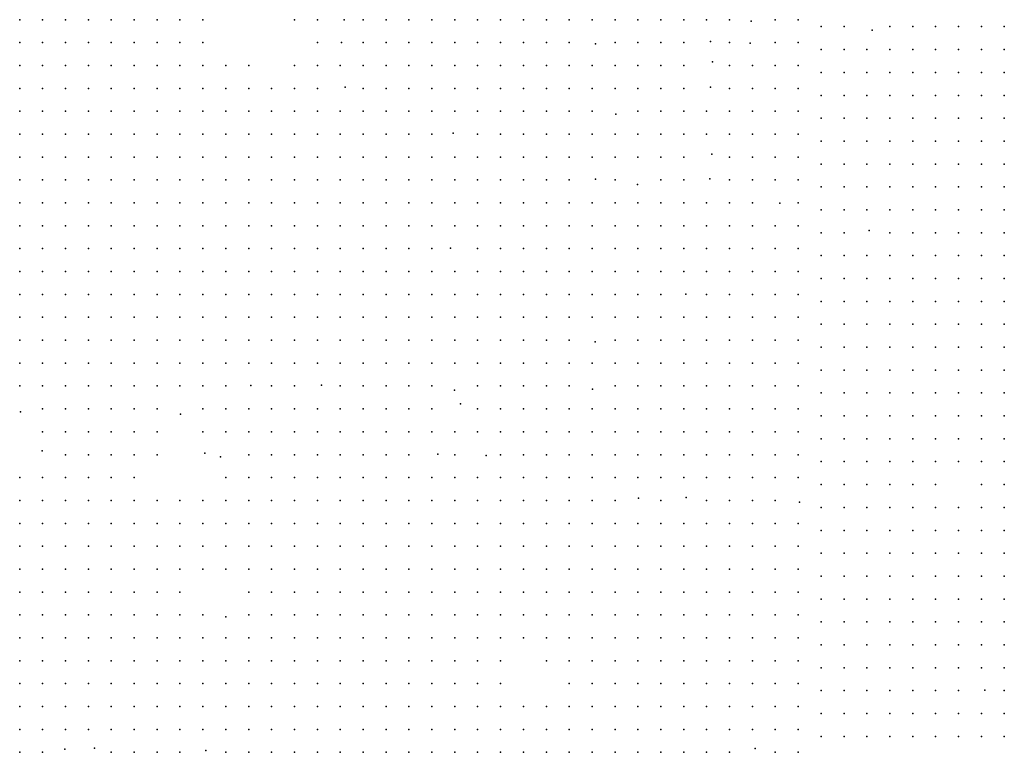
# Model space of a CAD drawing. Units: metres. Extents: x 480657 to 498340, y 5449677 to 5462372.
# Drawn here: x 486342 to 486858, y 5454188 to 5454572 of the extents above; entities that cross this region are included whole.
import ezdxf

# ---------------------------------------------------------------- set-up
doc = ezdxf.new("R2010")
doc.units = ezdxf.units.M
doc.layers.add('50', color=7, linetype='Continuous')

msp = doc.modelspace()

# ---------------------------------------------------------------- linework, layer by layer
at = {"layer": '50'}
for p in [(486341.943, 5454572.148, 70.985), (486353.943, 5454572.148, 71.042), (486365.943, 5454572.148, 71.249), (486377.943, 5454572.148, 71.845), (486389.943, 5454572.148, 72.734), (486401.943, 5454572.148, 73.382), (486413.943, 5454572.148, 73.962), (486425.943, 5454572.148, 74.639), (486437.943, 5454572.148, 74.719), (486485.943, 5454572.148, 76.291), (486497.943, 5454572.148, 76.767), (486512.058, 5454572.003, 77.358), (486521.943, 5454572.148, 77.415), (486533.943, 5454572.148, 78.35), (486545.943, 5454572.148, 78.345), (486557.943, 5454572.148, 78.654), (486569.943, 5454572.148, 79.171), (486581.943, 5454572.148, 79.532), (486593.943, 5454572.148, 80.094), (486605.943, 5454572.148, 80.823), (486617.943, 5454572.148, 81.339), (486629.943, 5454572.148, 81.815), (486641.943, 5454572.148, 82.188), (486653.943, 5454572.148, 82.83), (486665.943, 5454572.148, 83.341), (486677.943, 5454572.148, 84.213), (486689.943, 5454572.148, 84.632), (486701.943, 5454572.148, 85.257), (486713.943, 5454572.148, 86.02), (486725.318, 5454571.293, 86.467), (486737.943, 5454572.148, 87.294), (486749.943, 5454572.148, 87.965), (486761.943, 5454568.492, 88.058), (486773.943, 5454568.492, 89.076), (486788.684, 5454566.732, 89.544), (486797.943, 5454568.492, 89.91), (486809.943, 5454568.492, 90.608), (486821.943, 5454568.492, 90.631), (486833.943, 5454568.492, 90.922), (486845.943, 5454568.492, 90.836), (486857.943, 5454568.492, 90.945), (486341.943, 5454560.148, 70.905), (486353.943, 5454560.148, 71.042), (486365.943, 5454560.148, 71.145), (486377.943, 5454560.148, 71.679), (486389.943, 5454560.148, 72.293), (486401.943, 5454560.148, 72.907), (486413.943, 5454560.148, 73.669), (486425.943, 5454560.148, 74.283), (486437.943, 5454560.148, 74.719), (486497.943, 5454560.148, 76.331), (486510.659, 5454560.259, 76.865), (486521.943, 5454560.148, 76.704), (486533.943, 5454560.148, 77.421), (486545.943, 5454560.148, 77.886), (486557.943, 5454560.148, 78.23), (486569.943, 5454560.148, 78.557), (486581.943, 5454560.148, 79.004), (486593.943, 5454560.148, 79.44), (486605.943, 5454560.148, 80.502), (486617.943, 5454560.148, 80.719), (486629.943, 5454560.148, 81.379), (486643.707, 5454559.534, 81.712), (486653.943, 5454560.148, 82.595), (486665.943, 5454560.148, 82.762), (486677.943, 5454560.148, 83.312), (486689.943, 5454560.148, 83.966), (486703.961, 5454560.796, 84.907), (486713.943, 5454560.148, 85.595), (486724.733, 5454559.773, 86.135), (486737.943, 5454560.148, 86.8), (486749.943, 5454560.148, 87.511), (486761.943, 5454556.492, 87.578), (486773.943, 5454556.492, 88.521), (486785.943, 5454556.492, 88.258), (486797.943, 5454556.492, 89.299), (486809.943, 5454556.492, 90.065), (486821.943, 5454556.492, 90.402), (486833.943, 5454556.492, 90.911), (486845.943, 5454556.492, 90.779), (486857.943, 5454556.492, 90.802), (486705.049, 5454550.013, 84.741), (486341.943, 5454548.148, 70.905), (486353.943, 5454548.148, 70.996), (486365.943, 5454548.148, 70.973), (486377.943, 5454548.148, 71.306), (486389.943, 5454548.148, 72.04), (486401.943, 5454548.148, 72.43), (486413.943, 5454548.148, 73.233), (486425.943, 5454548.148, 73.979), (486437.943, 5454548.148, 74.518), (486449.943, 5454548.148, 74.696), (486461.943, 5454548.148, 74.794), (486485.943, 5454548.148, 74.949), (486497.943, 5454548.148, 75.947), (486509.943, 5454548.148, 76.337), (486521.943, 5454548.148, 76.142), (486533.943, 5454548.148, 76.423), (486545.943, 5454548.148, 76.647), (486557.943, 5454548.148, 77.312), (486569.943, 5454548.148, 77.708), (486581.943, 5454548.148, 78.494), (486593.943, 5454548.148, 79.05), (486605.943, 5454548.148, 79.612), (486617.943, 5454548.148, 79.859), (486629.943, 5454548.148, 80.347), (486641.943, 5454548.148, 81.184), (486653.943, 5454548.148, 81.718), (486665.943, 5454548.148, 82.136), (486677.943, 5454548.148, 83.072), (486689.943, 5454548.148, 83.634), (486713.943, 5454548.148, 84.999), (486725.943, 5454548.148, 85.338), (486737.943, 5454548.148, 86.29), (486749.943, 5454548.148, 86.806), (486761.943, 5454544.492, 87.109), (486773.943, 5454544.492, 88.487), (486785.943, 5454544.492, 88.681), (486797.943, 5454544.492, 89.081), (486809.943, 5454544.492, 89.905), (486821.943, 5454544.492, 90.162), (486833.943, 5454544.492, 90.962), (486845.943, 5454544.492, 90.859), (486857.943, 5454544.492, 90.688), (486341.943, 5454536.148, 70.583), (486353.943, 5454536.148, 70.577), (486365.943, 5454536.148, 70.927), (486377.943, 5454536.148, 71.34), (486389.943, 5454536.148, 71.731), (486401.943, 5454536.148, 72.465), (486413.943, 5454536.148, 72.798), (486425.943, 5454536.148, 73.354), (486437.943, 5454536.148, 74.122), (486449.943, 5454536.148, 74.094), (486461.943, 5454536.148, 74.145), (486473.943, 5454536.148, 74.065), (486485.943, 5454536.148, 74.386), (486497.943, 5454536.148, 75.178), (486512.492, 5454536.8, 75.975), (486521.943, 5454536.148, 75.706), (486533.943, 5454536.148, 75.884), (486545.943, 5454536.148, 76.142), (486557.943, 5454536.148, 76.543), (486569.943, 5454536.148, 77.008), (486581.943, 5454536.148, 77.455), (486593.943, 5454536.148, 78.31), (486605.943, 5454536.148, 79.389), (486617.943, 5454536.148, 79.538), (486629.943, 5454536.148, 80.272), (486641.943, 5454536.148, 81.144), (486653.943, 5454536.148, 81.534), (486665.943, 5454536.148, 81.941), (486677.943, 5454536.148, 82.911), (486689.943, 5454536.148, 83.519), (486703.956, 5454536.775, 84.012), (486713.943, 5454536.148, 84.649), (486725.943, 5454536.148, 85.177), (486737.943, 5454536.148, 85.607), (486749.943, 5454536.148, 86.433), (486761.943, 5454532.492, 86.623), (486773.943, 5454532.492, 88.292), (486785.943, 5454532.492, 88.224), (486797.943, 5454532.492, 88.521), (486809.943, 5454532.492, 89.905), (486821.943, 5454532.492, 90.099), (486833.943, 5454532.492, 90.482), (486845.943, 5454532.492, 90.619), (486857.943, 5454532.492, 90.551), (486341.943, 5454524.148, 70.463), (486353.943, 5454524.148, 70.382), (486365.943, 5454524.148, 70.652), (486377.943, 5454524.148, 70.973), (486389.943, 5454524.148, 71.495), (486401.943, 5454524.148, 72.075), (486413.943, 5454524.148, 72.35), (486425.943, 5454524.148, 72.608), (486437.943, 5454524.148, 72.912), (486449.943, 5454524.148, 73.251), (486461.943, 5454524.148, 73.71), (486473.943, 5454524.148, 74.042), (486485.943, 5454524.148, 74.381), (486497.943, 5454524.148, 74.817), (486509.943, 5454524.148, 75.201), (486521.943, 5454524.148, 75.258), (486533.943, 5454524.148, 75.35), (486545.943, 5454524.148, 75.379), (486557.943, 5454524.148, 75.798), (486569.943, 5454524.148, 76.067), (486581.943, 5454524.148, 76.704), (486593.943, 5454524.148, 77.151), (486605.943, 5454524.148, 78.098), (486617.943, 5454524.148, 78.614), (486629.943, 5454524.148, 79.211), (486641.943, 5454524.148, 79.744), (486654.283, 5454522.695, 80.404), (486665.943, 5454524.148, 81.138), (486677.943, 5454524.148, 81.787), (486689.943, 5454524.148, 82.463), (486701.943, 5454524.148, 83.198), (486713.943, 5454524.148, 83.84), (486725.943, 5454524.148, 84.374), (486737.943, 5454524.148, 84.93), (486749.943, 5454524.148, 85.859), (486761.943, 5454520.492, 86.115), (486773.943, 5454520.492, 86.64), (486785.943, 5454520.492, 87.08), (486797.943, 5454520.492, 87.858), (486809.943, 5454520.492, 88.412), (486821.943, 5454520.492, 88.532), (486833.943, 5454520.492, 89.173), (486845.943, 5454520.492, 89.516), (486857.943, 5454520.492, 89.842), (486569.058, 5454512.648, 76.044), (486341.943, 5454512.148, 70.314), (486353.943, 5454512.148, 70.211), (486365.943, 5454512.148, 70.52), (486377.943, 5454512.148, 70.595), (486389.943, 5454512.148, 70.83), (486401.943, 5454512.148, 70.899), (486413.943, 5454512.148, 71.226), (486425.943, 5454512.148, 71.335), (486437.943, 5454512.148, 71.719), (486449.943, 5454512.148, 72.023), (486461.943, 5454512.148, 72.901), (486473.943, 5454512.148, 73.142), (486485.943, 5454512.148, 73.503), (486497.943, 5454512.148, 73.985), (486509.943, 5454512.148, 74.604), (486521.943, 5454512.148, 74.765), (486533.943, 5454512.148, 74.96), (486545.943, 5454512.148, 75.207), (486557.943, 5454512.148, 75.396), (486581.943, 5454512.148, 76.509), (486593.943, 5454512.148, 77.249), (486605.943, 5454512.148, 77.932), (486617.943, 5454512.148, 78.31), (486629.943, 5454512.148, 79.131), (486641.943, 5454512.148, 79.584), (486653.943, 5454512.148, 79.963), (486665.943, 5454512.148, 80.92), (486677.943, 5454512.148, 81.511), (486689.943, 5454512.148, 82.211), (486701.943, 5454512.148, 83.014), (486713.943, 5454512.148, 83.49), (486725.943, 5454512.148, 84.098), (486737.943, 5454512.148, 84.873), (486749.943, 5454512.148, 85.412), (486761.943, 5454508.492, 85.588), (486773.943, 5454508.492, 86.371), (486785.943, 5454508.492, 86.772), (486797.943, 5454508.492, 86.909), (486809.943, 5454508.492, 88.167), (486821.943, 5454508.492, 88.59), (486833.943, 5454508.492, 89.116), (486845.943, 5454508.492, 89.539), (486857.943, 5454508.492, 89.728), (486341.943, 5454500.148, 70.239), (486353.943, 5454500.148, 70.211), (486365.943, 5454500.148, 70.331), (486377.943, 5454500.148, 70.423), (486389.943, 5454500.148, 70.606), (486401.943, 5454500.148, 70.87), (486413.943, 5454500.148, 70.899), (486425.943, 5454500.148, 71.031), (486437.943, 5454500.148, 71.26), (486449.943, 5454500.148, 71.381), (486461.943, 5454500.148, 71.444), (486473.943, 5454500.148, 72.631), (486485.943, 5454500.148, 73.021), (486497.943, 5454500.148, 73.319), (486509.943, 5454500.148, 73.996), (486521.943, 5454500.148, 74.14), (486533.943, 5454500.148, 74.45), (486545.943, 5454500.148, 74.209), (486557.943, 5454500.148, 74.65), (486569.943, 5454500.148, 74.897), (486581.943, 5454500.148, 76.107), (486593.943, 5454500.148, 77.048), (486605.943, 5454500.148, 76.979), (486617.943, 5454500.148, 77.748), (486629.943, 5454500.148, 78.545), (486641.943, 5454500.148, 78.821), (486653.943, 5454500.148, 79.463), (486665.943, 5454500.148, 80.633), (486677.943, 5454500.148, 80.892), (486689.943, 5454500.148, 81.918), (486704.609, 5454501.593, 82.687), (486713.943, 5454500.148, 82.59), (486725.943, 5454500.148, 83.433), (486737.943, 5454500.148, 84.293), (486749.943, 5454500.148, 84.712), (486761.943, 5454496.492, 84.776), (486773.943, 5454496.492, 85.897), (486785.943, 5454496.492, 86.051), (486797.943, 5454496.492, 86.48), (486809.943, 5454496.492, 87.647), (486821.943, 5454496.492, 87.99), (486833.943, 5454496.492, 88.681), (486845.943, 5454496.492, 89.281), (486857.943, 5454496.492, 89.258), (486341.943, 5454488.148, 70.107), (486353.943, 5454488.148, 70.153), (486365.943, 5454488.148, 70.216), (486377.943, 5454488.148, 70.354), (486389.943, 5454488.148, 70.48), (486401.943, 5454488.148, 70.681), (486413.943, 5454488.148, 70.778), (486425.943, 5454488.148, 70.905), (486437.943, 5454488.148, 71.18), (486449.943, 5454488.148, 71.335), (486461.943, 5454488.148, 71.461), (486473.943, 5454488.148, 72.029), (486485.943, 5454488.148, 72.769), (486497.943, 5454488.148, 72.958), (486509.943, 5454488.148, 73.612), (486521.943, 5454488.148, 73.486), (486533.943, 5454488.148, 73.715), (486545.943, 5454488.148, 73.813), (486557.943, 5454488.148, 74.214), (486569.943, 5454488.148, 74.461), (486581.943, 5454488.148, 74.622), (486593.943, 5454488.148, 75.189), (486605.943, 5454488.148, 76.079), (486617.943, 5454488.148, 76.371), (486629.943, 5454488.148, 76.71), (486643.778, 5454488.531, 78.626), (486653.943, 5454488.148, 78.918), (486677.943, 5454488.148, 80.002), (486689.943, 5454488.148, 81.047), (486703.704, 5454488.706, 81.643), (486713.943, 5454488.148, 82.418), (486725.943, 5454488.148, 82.745), (486737.943, 5454488.148, 83.599), (486749.943, 5454488.148, 84.047), (486665.684, 5454485.69, 79.48), (486761.943, 5454484.492, 84.171), (486773.943, 5454484.492, 85.119), (486785.943, 5454484.492, 85.2), (486797.943, 5454484.492, 85.823), (486809.943, 5454484.492, 86.4), (486821.943, 5454484.492, 87.132), (486833.943, 5454484.492, 87.921), (486845.943, 5454484.492, 88.218), (486857.943, 5454484.492, 88.59), (486341.943, 5454476.148, 69.964), (486353.943, 5454476.148, 69.918), (486365.943, 5454476.148, 70.055), (486377.943, 5454476.148, 70.13), (486389.943, 5454476.148, 70.285), (486401.943, 5454476.148, 70.469), (486413.943, 5454476.148, 70.732), (486425.943, 5454476.148, 70.744), (486437.943, 5454476.148, 71.002), (486449.943, 5454476.148, 71.249), (486461.943, 5454476.148, 71.386), (486473.943, 5454476.148, 71.673), (486485.943, 5454476.148, 72.184), (486497.943, 5454476.148, 72.436), (486509.943, 5454476.148, 73.09), (486521.943, 5454476.148, 73.09), (486533.943, 5454476.148, 73.56), (486545.943, 5454476.148, 73.492), (486557.943, 5454476.148, 73.704), (486569.943, 5454476.148, 73.979), (486581.943, 5454476.148, 74.53), (486593.943, 5454476.148, 74.885), (486605.943, 5454476.148, 75.568), (486617.943, 5454476.148, 75.907), (486629.943, 5454476.148, 76.687), (486641.943, 5454476.148, 77.467), (486653.943, 5454476.148, 78.557), (486665.943, 5454476.148, 79.303), (486677.943, 5454476.148, 79.589), (486689.943, 5454476.148, 80.421), (486701.943, 5454476.148, 80.914), (486713.943, 5454476.148, 81.649), (486725.943, 5454476.148, 82.005), (486749.943, 5454476.148, 83.324), (486740.229, 5454476.033, 83.163), (486761.943, 5454472.492, 83.507), (486773.943, 5454472.492, 84.411), (486785.943, 5454472.492, 84.554), (486797.943, 5454472.492, 85.154), (486809.943, 5454472.492, 85.84), (486821.943, 5454472.492, 86.48), (486833.943, 5454472.492, 87.263), (486845.943, 5454472.492, 87.749), (486857.943, 5454472.492, 88.213), (486341.943, 5454464.148, 69.883), (486353.943, 5454464.148, 69.786), (486365.943, 5454464.148, 69.952), (486377.943, 5454464.148, 70.136), (486389.943, 5454464.148, 70.273), (486401.943, 5454464.148, 70.331), (486413.943, 5454464.148, 70.641), (486425.943, 5454464.148, 70.704), (486437.943, 5454464.148, 70.905), (486449.943, 5454464.148, 71.163), (486461.943, 5454464.148, 71.335), (486473.943, 5454464.148, 71.518), (486485.943, 5454464.148, 71.495), (486497.943, 5454464.148, 71.845), (486509.943, 5454464.148, 72.631), (486521.943, 5454464.148, 72.528), (486533.943, 5454464.148, 73.079), (486545.943, 5454464.148, 73.159), (486557.943, 5454464.148, 73.44), (486569.943, 5454464.148, 73.601), (486581.943, 5454464.148, 74.122), (486593.943, 5454464.148, 74.392), (486605.943, 5454464.148, 74.914), (486617.943, 5454464.148, 75.488), (486629.943, 5454464.148, 76.251), (486641.943, 5454464.148, 76.75), (486653.943, 5454464.148, 77.478), (486665.943, 5454464.148, 78.345), (486677.943, 5454464.148, 78.861), (486689.943, 5454464.148, 79.859), (486701.943, 5454464.148, 80.49), (486713.943, 5454464.148, 80.456), (486725.943, 5454464.148, 81.19), (486737.943, 5454464.148, 82.475), (486749.943, 5454464.148, 82.653), (486787.096, 5454461.61, 84.508), (486761.943, 5454460.492, 82.776), (486773.943, 5454460.492, 84.125), (486797.943, 5454460.492, 84.336), (486809.943, 5454460.492, 85.2), (486821.943, 5454460.492, 85.868), (486833.943, 5454460.492, 86.337), (486845.943, 5454460.492, 87.04), (486857.943, 5454460.492, 87.469), (486341.943, 5454452.148, 69.826), (486353.943, 5454452.148, 69.786), (486365.943, 5454452.148, 69.918), (486377.943, 5454452.148, 70.055), (486389.943, 5454452.148, 70.17), (486401.943, 5454452.148, 70.342), (486413.943, 5454452.148, 70.469), (486425.943, 5454452.148, 70.681), (486437.943, 5454452.148, 70.796), (486449.943, 5454452.148, 71.231), (486461.943, 5454452.148, 71.312), (486473.943, 5454452.148, 71.478), (486485.943, 5454452.148, 71.45), (486497.943, 5454452.148, 71.317), (486509.943, 5454452.148, 72.287), (486521.943, 5454452.148, 72.075), (486533.943, 5454452.148, 72.264), (486545.943, 5454452.148, 72.643), (486557.943, 5454452.148, 73.273), (486567.748, 5454452.335, 73.17), (486581.943, 5454452.148, 73.641), (486593.943, 5454452.148, 74.048), (486605.943, 5454452.148, 74.478), (486617.943, 5454452.148, 74.971), (486629.943, 5454452.148, 75.637), (486641.943, 5454452.148, 76.606), (486653.943, 5454452.148, 77.335), (486665.943, 5454452.148, 77.926), (486677.943, 5454452.148, 78.695), (486689.943, 5454452.148, 79.125), (486701.943, 5454452.148, 79.939), (486713.943, 5454452.148, 79.733), (486725.943, 5454452.148, 80.788), (486737.943, 5454452.148, 81.918), (486749.943, 5454452.148, 81.649), (486761.943, 5454448.492, 81.901), (486773.943, 5454448.492, 83.33), (486785.943, 5454448.492, 83.53), (486797.943, 5454448.492, 83.925), (486809.943, 5454448.492, 84.445), (486821.943, 5454448.492, 85.371), (486833.943, 5454448.492, 85.645), (486845.943, 5454448.492, 86.412), (486857.943, 5454448.492, 87.138), (486341.943, 5454440.148, 69.746), (486353.943, 5454440.148, 69.769), (486365.943, 5454440.148, 69.826), (486377.943, 5454440.148, 69.878), (486389.943, 5454440.148, 70.073), (486401.943, 5454440.148, 70.239), (486413.943, 5454440.148, 70.4), (486425.943, 5454440.148, 70.474), (486437.943, 5454440.148, 70.796), (486449.943, 5454440.148, 70.996), (486461.943, 5454440.148, 70.91), (486473.943, 5454440.148, 70.83), (486485.943, 5454440.148, 70.945), (486497.943, 5454440.148, 71.002), (486509.943, 5454440.148, 71.748), (486521.943, 5454440.148, 71.742), (486533.943, 5454440.148, 71.581), (486545.943, 5454440.148, 72.218), (486557.943, 5454440.148, 72.769), (486569.943, 5454440.148, 72.614), (486581.943, 5454440.148, 73.371), (486593.943, 5454440.148, 73.623), (486605.943, 5454440.148, 74.249), (486617.943, 5454440.148, 74.61), (486629.943, 5454440.148, 75.08), (486641.943, 5454440.148, 76.044), (486653.943, 5454440.148, 76.561), (486665.943, 5454440.148, 77.295), (486677.943, 5454440.148, 78.15), (486689.943, 5454440.148, 79.05), (486701.943, 5454440.148, 79.32), (486713.943, 5454440.148, 79.228), (486725.943, 5454440.148, 80.387), (486737.943, 5454440.148, 81.098), (486749.943, 5454440.148, 81.047), (486761.943, 5454436.492, 81.066), (486773.943, 5454436.492, 82.278), (486785.943, 5454436.492, 82.656), (486797.943, 5454436.492, 83.147), (486809.943, 5454436.492, 83.633), (486821.943, 5454436.492, 84.462), (486833.943, 5454436.492, 85.491), (486845.943, 5454436.492, 86.297), (486857.943, 5454436.492, 86.886), (486341.943, 5454428.148, 69.218), (486353.943, 5454428.148, 69.184), (486365.943, 5454428.148, 69.166), (486377.943, 5454428.148, 69.086), (486389.943, 5454428.148, 69.138), (486401.943, 5454428.148, 69.069), (486413.943, 5454428.148, 69.476), (486425.943, 5454428.148, 69.797), (486437.943, 5454428.148, 70.096), (486449.943, 5454428.148, 70.211), (486461.943, 5454428.148, 70.101), (486473.943, 5454428.148, 70.417), (486485.943, 5454428.148, 70.6), (486497.943, 5454428.148, 70.922), (486509.943, 5454428.148, 71.312), (486521.943, 5454428.148, 71.26), (486533.943, 5454428.148, 71.662), (486545.943, 5454428.148, 71.788), (486557.943, 5454428.148, 72.344), (486569.943, 5454428.148, 72.453), (486581.943, 5454428.148, 73.222), (486593.943, 5454428.148, 73.48), (486605.943, 5454428.148, 74.203), (486617.943, 5454428.148, 74.547), (486629.943, 5454428.148, 75.058), (486641.943, 5454428.148, 76.033), (486653.943, 5454428.148, 76.497), (486665.943, 5454428.148, 76.899), (486677.943, 5454428.148, 77.932), (486691.057, 5454428.334, 79.01), (486701.943, 5454428.148, 78.568), (486713.943, 5454428.148, 79.159), (486725.943, 5454428.148, 79.773), (486737.943, 5454428.148, 80.048), (486749.943, 5454428.148, 80.507), (486761.943, 5454424.492, 80.661), (486773.943, 5454424.492, 82.13), (486785.943, 5454424.492, 82.164), (486797.943, 5454424.492, 82.627), (486809.943, 5454424.492, 83.044), (486821.943, 5454424.492, 83.593), (486833.943, 5454424.492, 84.811), (486845.943, 5454424.492, 85.245), (486857.943, 5454424.492, 85.868), (486341.943, 5454416.148, 68.874), (486353.943, 5454416.148, 68.937), (486365.943, 5454416.148, 68.753), (486377.943, 5454416.148, 68.736), (486389.943, 5454416.148, 68.851), (486401.943, 5454416.148, 69.011), (486413.943, 5454416.148, 69.092), (486425.943, 5454416.148, 69.384), (486437.943, 5454416.148, 69.499), (486449.943, 5454416.148, 69.757), (486461.943, 5454416.148, 69.964), (486473.943, 5454416.148, 70.033), (486485.943, 5454416.148, 70.228), (486497.943, 5454416.148, 70.612), (486509.943, 5454416.148, 70.991), (486521.943, 5454416.148, 70.876), (486533.943, 5454416.148, 71.226), (486545.943, 5454416.148, 71.392), (486557.943, 5454416.148, 72.046), (486569.943, 5454416.148, 72.465), (486581.943, 5454416.148, 72.786), (486593.943, 5454416.148, 73.142), (486605.943, 5454416.148, 73.664), (486617.943, 5454416.148, 74.145), (486629.943, 5454416.148, 74.668), (486641.943, 5454416.148, 75.058), (486653.943, 5454416.148, 75.786), (486665.943, 5454416.148, 76.36), (486677.943, 5454416.148, 76.819), (486689.943, 5454416.148, 77.369), (486701.943, 5454416.148, 77.851), (486713.943, 5454416.148, 78.379), (486725.943, 5454416.148, 79.113), (486737.943, 5454416.148, 79.647), (486749.943, 5454416.148, 80.025), (486761.943, 5454412.492, 80.352), (486773.943, 5454412.492, 80.609), (486785.943, 5454412.492, 81.466), (486797.943, 5454412.492, 82.01), (486809.943, 5454412.492, 82.519), (486821.943, 5454412.492, 83.022), (486833.943, 5454412.492, 83.553), (486845.943, 5454412.492, 84.171), (486857.943, 5454412.492, 84.565), (486341.943, 5454404.148, 68.702), (486353.943, 5454404.148, 68.971), (486365.943, 5454404.148, 68.455), (486377.943, 5454404.148, 68.552), (486389.943, 5454404.148, 68.621), (486401.943, 5454404.148, 68.753), (486413.943, 5454404.148, 68.576), (486425.943, 5454404.148, 69.12), (486437.943, 5454404.148, 69.115), (486449.943, 5454404.148, 69.413), (486461.943, 5454404.148, 69.591), (486473.943, 5454404.148, 69.132), (486485.943, 5454404.148, 69.516), (486497.943, 5454404.148, 70.205), (486509.943, 5454404.148, 70.658), (486521.943, 5454404.148, 70.451), (486533.943, 5454404.148, 71.042), (486545.943, 5454404.148, 71.145), (486557.943, 5454404.148, 71.398), (486569.943, 5454404.148, 71.834), (486581.943, 5454404.148, 72.212), (486593.943, 5454404.148, 72.511), (486605.943, 5454404.148, 73.377), (486617.943, 5454404.148, 73.79), (486629.943, 5454404.148, 74.329), (486653.943, 5454404.148, 75.218), (486665.943, 5454404.148, 76.033), (486677.943, 5454404.148, 76.612), (486689.943, 5454404.148, 77.519), (486701.943, 5454404.148, 77.588), (486713.943, 5454404.148, 77.954), (486725.943, 5454404.148, 78.815), (486737.943, 5454404.148, 79.549), (486749.943, 5454404.148, 79.979), (486643.558, 5454403.325, 75.098), (486761.943, 5454400.492, 80.02), (486773.943, 5454400.492, 80.466), (486785.943, 5454400.492, 81.444), (486797.943, 5454400.492, 81.764), (486809.943, 5454400.492, 82.427), (486821.943, 5454400.492, 82.215), (486833.943, 5454400.492, 83.239), (486845.943, 5454400.492, 83.97), (486857.943, 5454400.492, 84.525), (486341.943, 5454392.148, 68.031), (486353.943, 5454392.148, 68.111), (486365.943, 5454392.148, 68.053), (486377.943, 5454392.148, 68.168), (486389.943, 5454392.148, 68.053), (486401.943, 5454392.148, 68.604), (486413.943, 5454392.148, 68.111), (486425.943, 5454392.148, 68.443), (486437.943, 5454392.148, 68.489), (486449.943, 5454392.148, 68.398), (486461.943, 5454392.148, 69.155), (486473.943, 5454392.148, 68.661), (486485.943, 5454392.148, 69.247), (486497.943, 5454392.148, 70.033), (486509.943, 5454392.148, 70.371), (486521.943, 5454392.148, 70.142), (486533.943, 5454392.148, 70.331), (486545.943, 5454392.148, 70.492), (486557.943, 5454392.148, 70.887), (486569.943, 5454392.148, 70.664), (486581.943, 5454392.148, 71.065), (486593.943, 5454392.148, 71.168), (486605.943, 5454392.148, 72.396), (486617.943, 5454392.148, 73.056), (486629.943, 5454392.148, 73.52), (486641.943, 5454392.148, 73.887), (486653.943, 5454392.148, 74.645), (486665.943, 5454392.148, 75.408), (486677.943, 5454392.148, 76.176), (486689.943, 5454392.148, 77.209), (486701.943, 5454392.148, 77.249), (486713.943, 5454392.148, 77.564), (486725.943, 5454392.148, 78.081), (486737.943, 5454392.148, 79.136), (486749.943, 5454392.148, 79.48), (486761.943, 5454388.492, 79.243), (486773.943, 5454388.492, 79.306), (486785.943, 5454388.492, 80.546), (486797.943, 5454388.492, 80.769), (486809.943, 5454388.492, 81.901), (486821.943, 5454388.492, 81.752), (486833.943, 5454388.492, 82.118), (486845.943, 5454388.492, 82.827), (486857.943, 5454388.492, 83.456), (486341.943, 5454380.148, 68.025), (486353.943, 5454380.148, 68.117), (486365.943, 5454380.148, 68.059), (486377.943, 5454380.148, 68.082), (486389.943, 5454380.148, 68.036), (486401.943, 5454380.148, 68.552), (486413.943, 5454380.148, 68.111), (486425.943, 5454380.148, 68.031), (486437.943, 5454380.148, 68.226), (486449.943, 5454380.148, 68.398), (486463.124, 5454380.447, 68.937), (486473.943, 5454380.148, 68.793), (486485.943, 5454380.148, 68.965), (486500.062, 5454380.518, 69.924), (486509.943, 5454380.148, 69.992), (486521.943, 5454380.148, 69.998), (486533.943, 5454380.148, 69.935), (486545.943, 5454380.148, 69.981), (486557.943, 5454380.148, 70.526), (486569.799, 5454378.041, 70.652), (486581.943, 5454380.148, 70.985), (486593.943, 5454380.148, 70.824), (486605.943, 5454380.148, 71.587), (486617.943, 5454380.148, 72.339), (486629.943, 5454380.148, 72.97), (486642.139, 5454378.555, 73.572), (486653.943, 5454380.148, 74.037), (486665.943, 5454380.148, 74.679), (486677.943, 5454380.148, 75.402), (486689.943, 5454380.148, 76.974), (486701.943, 5454380.148, 76.773), (486713.943, 5454380.148, 76.922), (486725.943, 5454380.148, 77.874), (486737.943, 5454380.148, 78.528), (486749.943, 5454380.148, 78.763), (486761.943, 5454376.492, 78.545), (486773.943, 5454376.492, 78.625), (486785.943, 5454376.492, 79.22), (486797.943, 5454376.492, 80.203), (486809.943, 5454376.492, 81.232), (486821.943, 5454376.492, 81.215), (486833.943, 5454376.492, 81.558), (486845.943, 5454376.492, 81.781), (486857.943, 5454376.492, 82.69), (486353.943, 5454368.148, 68.019), (486365.943, 5454368.148, 67.99), (486377.943, 5454368.148, 68.082), (486389.943, 5454368.148, 68.22), (486401.943, 5454368.148, 68.449), (486413.943, 5454368.148, 68.117), (486437.943, 5454368.148, 68.18), (486449.943, 5454368.148, 68.409), (486461.943, 5454368.148, 68.639), (486473.943, 5454368.148, 68.989), (486485.943, 5454368.148, 68.862), (486497.943, 5454368.148, 69.619), (486509.943, 5454368.148, 69.74), (486521.943, 5454368.148, 69.74), (486533.943, 5454368.148, 69.843), (486545.943, 5454368.148, 69.683), (486557.943, 5454368.148, 70.159), (486572.962, 5454370.728, 70.359), (486581.943, 5454368.148, 70.618), (486593.943, 5454368.148, 70.807), (486605.943, 5454368.148, 71.237), (486617.943, 5454368.148, 71.84), (486629.943, 5454368.148, 72.35), (486641.943, 5454368.148, 73.256), (486653.943, 5454368.148, 73.664), (486665.943, 5454368.148, 74.45), (486677.943, 5454368.148, 75.172), (486689.943, 5454368.148, 75.637), (486701.943, 5454368.148, 76.067), (486713.943, 5454368.148, 76.119), (486725.943, 5454368.148, 77.324), (486737.943, 5454368.148, 78.001), (486749.943, 5454368.148, 78.098), (486342.384, 5454366.657, 67.996), (486426.2, 5454365.423, 68.019), (486761.943, 5454364.492, 77.968), (486773.943, 5454364.492, 78.648), (486785.943, 5454364.492, 79.031), (486797.943, 5454364.492, 79.317), (486809.943, 5454364.492, 80.14), (486821.943, 5454364.492, 80.803), (486833.943, 5454364.492, 80.872), (486845.943, 5454364.492, 81.758), (486857.943, 5454364.492, 82.147), (486353.943, 5454356.148, 67.916), (486365.943, 5454356.148, 67.979), (486377.943, 5454356.148, 67.95), (486389.943, 5454356.148, 68.059), (486401.943, 5454356.148, 68.076), (486413.943, 5454356.148, 67.944), (486437.943, 5454356.148, 67.795), (486449.943, 5454356.148, 67.801), (486461.943, 5454356.148, 68.455), (486473.943, 5454356.148, 68.581), (486485.943, 5454356.148, 68.449), (486497.943, 5454356.148, 69.35), (486509.943, 5454356.148, 69.619), (486521.943, 5454356.148, 69.476), (486533.943, 5454356.148, 69.608), (486545.943, 5454356.148, 69.545), (486557.943, 5454356.148, 69.763), (486569.943, 5454356.148, 70.033), (486581.943, 5454356.148, 70.142), (486593.943, 5454356.148, 70.348), (486605.943, 5454356.148, 70.606), (486617.943, 5454356.148, 71.564), (486629.943, 5454356.148, 71.685), (486641.943, 5454356.148, 73.119), (486653.943, 5454356.148, 73.193), (486665.943, 5454356.148, 73.83), (486677.943, 5454356.148, 74.937), (486689.943, 5454356.148, 75.224), (486701.943, 5454356.148, 75.648), (486713.943, 5454356.148, 75.476), (486725.943, 5454356.148, 76.641), (486737.943, 5454356.148, 77.266), (486749.943, 5454356.148, 77.593), (486761.943, 5454352.492, 77.653), (486773.943, 5454352.492, 77.733), (486785.943, 5454352.492, 78.071), (486797.943, 5454352.492, 78.42), (486809.943, 5454352.492, 79.34), (486821.943, 5454352.492, 80.192), (486833.943, 5454352.492, 79.729), (486845.943, 5454352.492, 80.981), (486857.943, 5454352.492, 81.318), (486353.677, 5454346.209, 67.927), (486365.943, 5454344.148, 68.099), (486377.943, 5454344.148, 68.082), (486389.943, 5454344.148, 68.071), (486401.943, 5454344.148, 67.749), (486413.943, 5454344.148, 67.681), (486438.929, 5454345.002, 67.583), (486447.117, 5454343.091, 67.422), (486461.943, 5454344.148, 67.709), (486473.943, 5454344.148, 67.996), (486485.943, 5454344.148, 68.151), (486497.943, 5454344.148, 69.338), (486509.943, 5454344.148, 69.356), (486521.943, 5454344.148, 69.321), (486533.943, 5454344.148, 69.516), (486545.943, 5454344.148, 69.602), (486561.16, 5454344.409, 69.619), (486569.943, 5454344.148, 69.86), (486586.48, 5454343.756, 69.918), (486593.943, 5454344.148, 69.935), (486605.943, 5454344.148, 70.302), (486617.943, 5454344.148, 71.18), (486629.943, 5454344.148, 71.094), (486641.943, 5454344.148, 72.723), (486653.943, 5454344.148, 72.706), (486665.943, 5454344.148, 73.142), (486677.943, 5454344.148, 73.463), (486689.943, 5454344.148, 74.926), (486701.943, 5454344.148, 75.213), (486713.943, 5454344.148, 75.362), (486725.943, 5454344.148, 76.314), (486737.943, 5454344.148, 76.52), (486749.943, 5454344.148, 77.1), (486761.943, 5454340.492, 77.065), (486773.943, 5454340.492, 76.99), (486785.943, 5454340.492, 77.545), (486797.943, 5454340.492, 77.705), (486809.943, 5454340.492, 78.574), (486821.943, 5454340.492, 78.768), (486833.943, 5454340.492, 78.837), (486845.943, 5454340.492, 80.077), (486857.943, 5454340.492, 80.415), (486341.943, 5454332.148, 67.778), (486353.943, 5454332.148, 67.881), (486365.943, 5454332.148, 68.174), (486377.943, 5454332.148, 68.168), (486389.943, 5454332.148, 68.174), (486401.943, 5454332.148, 68.128), (486449.943, 5454332.148, 67.572), (486461.943, 5454332.148, 67.44), (486473.943, 5454332.148, 67.721), (486485.943, 5454332.148, 67.87), (486497.943, 5454332.148, 68.845), (486509.943, 5454332.148, 68.971), (486521.943, 5454332.148, 69.103), (486533.943, 5454332.148, 69.883), (486545.943, 5454332.148, 69.505), (486557.943, 5454332.148, 69.545), (486569.943, 5454332.148, 69.941), (486581.943, 5454332.148, 69.941), (486593.943, 5454332.148, 69.838), (486605.943, 5454332.148, 70.176), (486617.943, 5454332.148, 70.75), (486629.943, 5454332.148, 70.962), (486641.943, 5454332.148, 72.098), (486653.943, 5454332.148, 71.92), (486665.943, 5454332.148, 72.58), (486677.943, 5454332.148, 73.113), (486689.943, 5454332.148, 74.289), (486701.943, 5454332.148, 74.679), (486713.943, 5454332.148, 75.167), (486725.943, 5454332.148, 75.654), (486737.943, 5454332.148, 75.918), (486749.943, 5454332.148, 76.297), (486761.943, 5454328.492, 76.687), (486773.943, 5454328.492, 76.796), (486785.943, 5454328.492, 76.996), (486797.943, 5454328.492, 77.665), (486809.943, 5454328.492, 77.945), (486821.943, 5454328.492, 77.728), (486845.943, 5454328.492, 79.323), (486857.943, 5454328.492, 79.883), (486666.232, 5454321.332, 72.568), (486691.224, 5454321.728, 74.278), (486341.943, 5454320.148, 67.503), (486353.943, 5454320.148, 67.572), (486365.943, 5454320.148, 67.933), (486377.943, 5454320.148, 68.019), (486389.943, 5454320.148, 68.059), (486401.943, 5454320.148, 68.053), (486413.943, 5454320.148, 67.807), (486425.943, 5454320.148, 67.508), (486437.943, 5454320.148, 67.594), (486449.943, 5454320.148, 67.468), (486461.943, 5454320.148, 67.44), (486473.943, 5454320.148, 67.549), (486485.943, 5454320.148, 67.893), (486497.943, 5454320.148, 68.541), (486509.943, 5454320.148, 68.948), (486521.943, 5454320.148, 68.885), (486533.943, 5454320.148, 69.39), (486545.943, 5454320.148, 69.556), (486557.943, 5454320.148, 69.419), (486569.943, 5454320.148, 69.39), (486581.943, 5454320.148, 69.579), (486593.943, 5454320.148, 69.757), (486605.943, 5454320.148, 70.073), (486617.943, 5454320.148, 70.199), (486629.943, 5454320.148, 70.606), (486641.943, 5454320.148, 71.134), (486653.943, 5454320.148, 71.381), (486677.943, 5454320.148, 72.551), (486701.943, 5454320.148, 74.278), (486713.943, 5454320.148, 74.788), (486725.943, 5454320.148, 75.299), (486737.943, 5454320.148, 75.419), (486750.547, 5454319.247, 76.124), (486761.943, 5454316.492, 76.213), (486773.943, 5454316.492, 76.401), (486785.943, 5454316.492, 76.813), (486797.943, 5454316.492, 77.133), (486809.943, 5454316.492, 77.545), (486821.943, 5454316.492, 77.785), (486833.943, 5454316.492, 78.037), (486845.943, 5454316.492, 78.705), (486857.943, 5454316.492, 79.088), (486341.943, 5454308.148, 67.302), (486353.943, 5454308.148, 67.354), (486365.943, 5454308.148, 67.64), (486377.943, 5454308.148, 67.703), (486389.943, 5454308.148, 67.876), (486401.943, 5454308.148, 67.789), (486413.943, 5454308.148, 67.738), (486425.943, 5454308.148, 67.463), (486437.943, 5454308.148, 67.336), (486449.943, 5454308.148, 67.204), (486461.943, 5454308.148, 67.21), (486473.943, 5454308.148, 67.313), (486485.943, 5454308.148, 67.795), (486497.943, 5454308.148, 68.226), (486509.943, 5454308.148, 68.707), (486521.943, 5454308.148, 68.633), (486533.943, 5454308.148, 68.839), (486545.943, 5454308.148, 68.931), (486557.943, 5454308.148, 69.034), (486569.943, 5454308.148, 69.132), (486581.943, 5454308.148, 69.126), (486593.943, 5454308.148, 69.264), (486605.943, 5454308.148, 69.12), (486617.943, 5454308.148, 69.447), (486629.943, 5454308.148, 69.746), (486641.943, 5454308.148, 70.285), (486653.943, 5454308.148, 70.652), (486665.943, 5454308.148, 71.352), (486677.943, 5454308.148, 72.166), (486689.943, 5454308.148, 72.683), (486701.943, 5454308.148, 73.526), (486713.943, 5454308.148, 74.105), (486725.943, 5454308.148, 74.84), (486737.943, 5454308.148, 75.385), (486749.943, 5454308.148, 75.689), (486761.943, 5454304.492, 75.881), (486773.943, 5454304.492, 76.15), (486785.943, 5454304.492, 76.476), (486797.943, 5454304.492, 76.807), (486809.943, 5454304.492, 77.099), (486821.943, 5454304.492, 77.373), (486833.943, 5454304.492, 77.842), (486845.943, 5454304.492, 78.431), (486857.943, 5454304.492, 78.677), (486341.943, 5454296.148, 66.831), (486353.943, 5454296.148, 67.101), (486365.943, 5454296.148, 67.64), (486377.943, 5454296.148, 67.726), (486389.943, 5454296.148, 67.91), (486401.943, 5454296.148, 67.468), (486413.943, 5454296.148, 67.709), (486425.943, 5454296.148, 66.757), (486437.943, 5454296.148, 67.113), (486449.943, 5454296.148, 67.021), (486461.943, 5454296.148, 67.101), (486473.943, 5454296.148, 67.015), (486485.943, 5454296.148, 67.606), (486497.943, 5454296.148, 68.329), (486509.943, 5454296.148, 68.495), (486521.943, 5454296.148, 68.489), (486533.943, 5454296.148, 69.757), (486545.943, 5454296.148, 69.774), (486557.943, 5454296.148, 69.075), (486569.943, 5454296.148, 69.264), (486581.943, 5454296.148, 69.109), (486593.943, 5454296.148, 69.069), (486605.943, 5454296.148, 69), (486617.943, 5454296.148, 68.925), (486629.943, 5454296.148, 69.338), (486641.943, 5454296.148, 69.952), (486653.943, 5454296.148, 70.015), (486665.943, 5454296.148, 70.709), (486677.943, 5454296.148, 71.759), (486689.943, 5454296.148, 72.23), (486701.943, 5454296.148, 73.124), (486713.943, 5454296.148, 73.411), (486725.943, 5454296.148, 74.541), (486737.943, 5454296.148, 75.098), (486749.943, 5454296.148, 75.281), (486761.943, 5454292.492, 75.475), (486773.943, 5454292.492, 75.95), (486785.943, 5454292.492, 76.316), (486797.943, 5454292.492, 76.379), (486809.943, 5454292.492, 76.287), (486821.943, 5454292.492, 76.699), (486833.943, 5454292.492, 77.145), (486845.943, 5454292.492, 77.876), (486857.943, 5454292.492, 77.802), (486341.943, 5454284.148, 66.321), (486353.943, 5454284.148, 66.711), (486365.943, 5454284.148, 66.809), (486377.943, 5454284.148, 67.313), (486389.943, 5454284.148, 67.038), (486401.943, 5454284.148, 66.889), (486413.943, 5454284.148, 66.751), (486425.943, 5454284.148, 66.126), (486437.943, 5454284.148, 66.103), (486449.943, 5454284.148, 66.057), (486461.943, 5454284.148, 66.413), (486473.943, 5454284.148, 66.975), (486485.943, 5454284.148, 67.594), (486497.943, 5454284.148, 68.392), (486509.943, 5454284.148, 68.317), (486521.943, 5454284.148, 68.294), (486533.943, 5454284.148, 69.952), (486545.943, 5454284.148, 69.717), (486557.943, 5454284.148, 69.229), (486569.943, 5454284.148, 68.845), (486581.943, 5454284.148, 68.725), (486593.943, 5454284.148, 68.667), (486605.943, 5454284.148, 68.621), (486617.943, 5454284.148, 68.994), (486629.943, 5454284.148, 68.943), (486641.943, 5454284.148, 69.281), (486653.943, 5454284.148, 69.551), (486665.943, 5454284.148, 69.952), (486677.943, 5454284.148, 70.738), (486689.943, 5454284.148, 71.794), (486701.943, 5454284.148, 72.161), (486713.943, 5454284.148, 72.184), (486725.943, 5454284.148, 73.692), (486737.943, 5454284.148, 74.415), (486749.943, 5454284.148, 74.553), (486761.943, 5454280.492, 75.069), (486773.943, 5454280.492, 74.955), (486785.943, 5454280.492, 75.504), (486797.943, 5454280.492, 75.464), (486809.943, 5454280.492, 76.076), (486821.943, 5454280.492, 76.001), (486833.943, 5454280.492, 76.419), (486845.943, 5454280.492, 76.704), (486857.943, 5454280.492, 76.984), (486341.943, 5454272.148, 65.489), (486353.943, 5454272.148, 66.419), (486365.943, 5454272.148, 66.35), (486377.943, 5454272.148, 66.694), (486389.943, 5454272.148, 66.734), (486401.943, 5454272.148, 66.665), (486413.943, 5454272.148, 66.545), (486425.943, 5454272.148, 66.115), (486461.943, 5454272.148, 66.338), (486473.943, 5454272.148, 67.044), (486485.943, 5454272.148, 67.732), (486497.943, 5454272.148, 68.421), (486509.943, 5454272.148, 67.95), (486521.943, 5454272.148, 68.065), (486533.943, 5454272.148, 69.746), (486545.943, 5454272.148, 69.654), (486557.943, 5454272.148, 69.057), (486569.943, 5454272.148, 68.828), (486581.943, 5454272.148, 68.69), (486593.943, 5454272.148, 68.53), (486605.943, 5454272.148, 68.581), (486617.943, 5454272.148, 68.971), (486629.943, 5454272.148, 68.828), (486641.943, 5454272.148, 68.845), (486653.943, 5454272.148, 69.252), (486665.943, 5454272.148, 69.447), (486677.943, 5454272.148, 69.889), (486689.943, 5454272.148, 71.065), (486701.943, 5454272.148, 71.438), (486713.943, 5454272.148, 71.84), (486725.943, 5454272.148, 72.803), (486737.943, 5454272.148, 74.094), (486749.943, 5454272.148, 74.186), (486761.943, 5454268.492, 74.549), (486773.943, 5454268.492, 74.864), (486785.943, 5454268.492, 75.281), (486797.943, 5454268.492, 75.218), (486809.943, 5454268.492, 75.521), (486821.943, 5454268.492, 75.498), (486833.943, 5454268.492, 76.013), (486845.943, 5454268.492, 76.276), (486857.943, 5454268.492, 76.39), (486341.943, 5454260.148, 64.732), (486353.943, 5454260.148, 64.875), (486365.943, 5454260.148, 65.615), (486377.943, 5454260.148, 65.874), (486389.943, 5454260.148, 66.16), (486401.943, 5454260.148, 66.315), (486413.943, 5454260.148, 65.931), (486425.943, 5454260.148, 65.845), (486437.943, 5454260.148, 65.954), (486461.943, 5454260.148, 66.298), (486473.943, 5454260.148, 66.677), (486485.943, 5454260.148, 67.182), (486497.943, 5454260.148, 67.744), (486509.943, 5454260.148, 67.652), (486521.943, 5454260.148, 67.761), (486533.943, 5454260.148, 69.396), (486545.943, 5454260.148, 69.453), (486557.943, 5454260.148, 68.856), (486569.943, 5454260.148, 68.639), (486581.943, 5454260.148, 68.598), (486593.943, 5454260.148, 68.398), (486605.943, 5454260.148, 68.409), (486617.943, 5454260.148, 68.799), (486629.943, 5454260.148, 68.828), (486641.943, 5454260.148, 68.707), (486653.943, 5454260.148, 68.914), (486665.943, 5454260.148, 69.31), (486677.943, 5454260.148, 69.556), (486689.943, 5454260.148, 69.734), (486701.943, 5454260.148, 70.532), (486713.943, 5454260.148, 71.633), (486725.943, 5454260.148, 72.488), (486737.943, 5454260.148, 73.222), (486749.943, 5454260.148, 73.704), (486449.921, 5454259.199, 66.109), (486761.943, 5454256.492, 73.715), (486773.943, 5454256.492, 74.584), (486785.943, 5454256.492, 74.584), (486797.943, 5454256.492, 75.372), (486809.943, 5454256.492, 75.218), (486821.943, 5454256.492, 74.864), (486833.943, 5454256.492, 75.372), (486845.943, 5454256.492, 75.761), (486857.943, 5454256.492, 76.053), (486341.943, 5454248.148, 64.256), (486353.943, 5454248.148, 64.428), (486365.943, 5454248.148, 64.835), (486377.943, 5454248.148, 65.122), (486389.943, 5454248.148, 64.847), (486401.943, 5454248.148, 65.397), (486413.943, 5454248.148, 65.157), (486425.943, 5454248.148, 65.03), (486437.943, 5454248.148, 65.61), (486449.943, 5454248.148, 65.426), (486461.943, 5454248.148, 65.908), (486473.943, 5454248.148, 66.728), (486485.943, 5454248.148, 67.073), (486497.943, 5454248.148, 67.606), (486509.943, 5454248.148, 67.428), (486521.943, 5454248.148, 67.457), (486533.943, 5454248.148, 68.576), (486545.943, 5454248.148, 69.063), (486557.943, 5454248.148, 68.644), (486569.943, 5454248.148, 68.639), (486581.943, 5454248.148, 68.3), (486593.943, 5454248.148, 68.294), (486605.943, 5454248.148, 68.128), (486617.943, 5454248.148, 68.312), (486629.943, 5454248.148, 68.472), (486641.943, 5454248.148, 68.616), (486653.943, 5454248.148, 68.558), (486665.943, 5454248.148, 68.747), (486677.943, 5454248.148, 68.983), (486689.943, 5454248.148, 69.419), (486701.943, 5454248.148, 70.142), (486713.943, 5454248.148, 70.939), (486725.943, 5454248.148, 71.673), (486737.943, 5454248.148, 72.402), (486749.943, 5454248.148, 73.062), (486761.943, 5454244.492, 73.046), (486773.943, 5454244.492, 73.646), (486785.943, 5454244.492, 74.115), (486797.943, 5454244.492, 74.338), (486809.943, 5454244.492, 74.126), (486821.943, 5454244.492, 74.195), (486833.943, 5454244.492, 74.789), (486845.943, 5454244.492, 74.99), (486857.943, 5454244.492, 75.092), (486341.943, 5454236.148, 63.871), (486353.943, 5454236.148, 64.147), (486365.943, 5454236.148, 64.273), (486377.943, 5454236.148, 64.325), (486389.943, 5454236.148, 64.428), (486401.943, 5454236.148, 64.755), (486413.943, 5454236.148, 64.543), (486425.943, 5454236.148, 64.847), (486437.943, 5454236.148, 65.122), (486449.943, 5454236.148, 65.059), (486461.943, 5454236.148, 65.615), (486473.943, 5454236.148, 66.08), (486485.943, 5454236.148, 66.992), (486497.943, 5454236.148, 66.94), (486509.943, 5454236.148, 66.975), (486521.943, 5454236.148, 66.998), (486533.943, 5454236.148, 68.082), (486545.943, 5454236.148, 68.753), (486557.943, 5454236.148, 68.335), (486569.943, 5454236.148, 68.484), (486581.943, 5454236.148, 68.243), (486593.943, 5454236.148, 68.036), (486617.943, 5454236.148, 68.111), (486629.943, 5454236.148, 67.956), (486641.943, 5454236.148, 68.352), (486653.943, 5454236.148, 68.157), (486665.943, 5454236.148, 68.403), (486677.943, 5454236.148, 68.776), (486689.943, 5454236.148, 69.43), (486701.943, 5454236.148, 69.551), (486713.943, 5454236.148, 70.279), (486725.943, 5454236.148, 70.979), (486737.943, 5454236.148, 71.059), (486749.943, 5454236.148, 72.092), (486761.943, 5454232.492, 72.257), (486773.943, 5454232.492, 73.434), (486785.943, 5454232.492, 73.686), (486797.943, 5454232.492, 74.235), (486809.943, 5454232.492, 73.949), (486821.943, 5454232.492, 73.766), (486833.943, 5454232.492, 73.897), (486845.943, 5454232.492, 75.144), (486857.943, 5454232.492, 74.984), (486341.943, 5454224.148, 63.642), (486353.943, 5454224.148, 63.728), (486365.943, 5454224.148, 63.837), (486377.943, 5454224.148, 63.837), (486389.943, 5454224.148, 64.273), (486401.943, 5454224.148, 64.25), (486413.943, 5454224.148, 63.929), (486425.943, 5454224.148, 64.032), (486437.943, 5454224.148, 64.411), (486449.943, 5454224.148, 64.514), (486461.943, 5454224.148, 65.071), (486473.943, 5454224.148, 65.753), (486485.943, 5454224.148, 66.275), (486497.943, 5454224.148, 66.453), (486509.943, 5454224.148, 66.533), (486521.943, 5454224.148, 66.608), (486533.943, 5454224.148, 67.302), (486545.943, 5454224.148, 68.157), (486557.943, 5454224.148, 67.818), (486569.943, 5454224.148, 68.208), (486581.943, 5454224.148, 68.117), (486593.943, 5454224.148, 68.082), (486629.943, 5454224.148, 67.881), (486641.943, 5454224.148, 68.071), (486653.943, 5454224.148, 68.145), (486665.943, 5454224.148, 68.14), (486677.943, 5454224.148, 68.346), (486689.943, 5454224.148, 69.155), (486701.943, 5454224.148, 69.35), (486713.943, 5454224.148, 69.705), (486725.943, 5454224.148, 70.486), (486737.943, 5454224.148, 70.486), (486749.943, 5454224.148, 71.168), (486761.943, 5454220.492, 71.422), (486773.943, 5454220.492, 73.046), (486785.943, 5454220.492, 73.309), (486797.943, 5454220.492, 73.577), (486809.943, 5454220.492, 73.669), (486821.943, 5454220.492, 73.394), (486833.943, 5454220.492, 73.246), (486847.785, 5454220.787, 74.349), (486857.943, 5454220.492, 74.441), (486341.943, 5454212.148, 63.103), (486353.943, 5454212.148, 63.143), (486365.943, 5454212.148, 63.091), (486377.943, 5454212.148, 63.229), (486389.943, 5454212.148, 63.241), (486401.943, 5454212.148, 63.436), (486413.943, 5454212.148, 63.579), (486425.943, 5454212.148, 63.648), (486437.943, 5454212.148, 63.889), (486449.943, 5454212.148, 63.722), (486461.943, 5454212.148, 64.416), (486473.943, 5454212.148, 64.921), (486485.943, 5454212.148, 65.392), (486497.943, 5454212.148, 65.656), (486509.943, 5454212.148, 66.103), (486521.943, 5454212.148, 66.103), (486533.943, 5454212.148, 66.47), (486545.943, 5454212.148, 66.849), (486557.943, 5454212.148, 67.124), (486569.943, 5454212.148, 67.348), (486581.943, 5454212.148, 67.342), (486593.943, 5454212.148, 67.508), (486605.943, 5454212.148, 67.583), (486617.943, 5454212.148, 67.789), (486629.943, 5454212.148, 67.841), (486641.943, 5454212.148, 67.853), (486653.943, 5454212.148, 68.088), (486665.943, 5454212.148, 68.002), (486677.943, 5454212.148, 68.203), (486689.943, 5454212.148, 68.719), (486701.943, 5454212.148, 68.885), (486713.943, 5454212.148, 69.229), (486725.943, 5454212.148, 69.7), (486737.943, 5454212.148, 69.992), (486749.943, 5454212.148, 70.348), (486761.943, 5454208.492, 70.759), (486773.943, 5454208.492, 71.399), (486785.943, 5454208.492, 71.931), (486797.943, 5454208.492, 72.154), (486809.943, 5454208.492, 72.486), (486821.943, 5454208.492, 72.892), (486833.943, 5454208.492, 72.697), (486845.943, 5454208.492, 73.023), (486857.943, 5454208.492, 73.217), (486341.943, 5454200.148, 62.426), (486353.943, 5454200.148, 62.529), (486365.943, 5454200.148, 62.564), (486377.943, 5454200.148, 62.673), (486389.943, 5454200.148, 62.764), (486401.943, 5454200.148, 62.61), (486413.943, 5454200.148, 62.827), (486425.943, 5454200.148, 62.931), (486437.943, 5454200.148, 63.258), (486449.943, 5454200.148, 63.504), (486461.943, 5454200.148, 63.866), (486473.943, 5454200.148, 64.256), (486485.943, 5454200.148, 64.858), (486497.943, 5454200.148, 65.128), (486509.943, 5454200.148, 65.564), (486521.943, 5454200.148, 65.426), (486533.943, 5454200.148, 65.919), (486545.943, 5454200.148, 66.424), (486557.943, 5454200.148, 66.82), (486569.943, 5454200.148, 66.935), (486581.943, 5454200.148, 66.981), (486593.943, 5454200.148, 67.342), (486605.943, 5454200.148, 67.422), (486617.943, 5454200.148, 67.589), (486629.943, 5454200.148, 67.56), (486641.943, 5454200.148, 67.698), (486653.943, 5454200.148, 67.887), (486665.943, 5454200.148, 67.784), (486677.943, 5454200.148, 68.007), (486689.943, 5454200.148, 68.203), (486701.943, 5454200.148, 68.472), (486713.943, 5454200.148, 68.69), (486725.943, 5454200.148, 69.052), (486737.943, 5454200.148, 69.396), (486749.943, 5454200.148, 69.901), (486761.943, 5454196.492, 70.29), (486773.943, 5454196.492, 71.045), (486785.943, 5454196.492, 71.662), (486797.943, 5454196.492, 71.96), (486809.943, 5454196.492, 72.171), (486821.943, 5454196.492, 72.486), (486833.943, 5454196.492, 72.583), (486845.943, 5454196.492, 72.623), (486857.943, 5454196.492, 72.926), (486341.943, 5454188.148, 61.554), (486353.943, 5454188.148, 61.629), (486365.521, 5454189.761, 62.506), (486381.135, 5454190.336, 62.483), (486389.943, 5454188.148, 62.437), (486401.943, 5454188.148, 62.225), (486413.943, 5454188.148, 62.185), (486425.943, 5454188.148, 62.007), (486439.535, 5454189.127, 63.132), (486449.943, 5454188.148, 63.154), (486461.943, 5454188.148, 63.045), (486473.943, 5454188.148, 63.418), (486485.943, 5454188.148, 63.963), (486497.943, 5454188.148, 64.439), (486509.943, 5454188.148, 64.956), (486521.943, 5454188.148, 64.784), (486533.943, 5454188.148, 65.902), (486545.943, 5454188.148, 66.505), (486557.943, 5454188.148, 66.791), (486569.943, 5454188.148, 66.671), (486581.943, 5454188.148, 66.659), (486593.943, 5454188.148, 67.313), (486605.943, 5454188.148, 67.118), (486617.943, 5454188.148, 67.428), (486629.943, 5454188.148, 67.434), (486641.943, 5454188.148, 67.417), (486653.943, 5454188.148, 67.939), (486665.943, 5454188.148, 67.446), (486677.943, 5454188.148, 67.767), (486689.943, 5454188.148, 67.893), (486701.943, 5454188.148, 68.042), (486713.943, 5454188.148, 68.249), (486727.292, 5454190.201, 68.65), (486737.943, 5454188.148, 68.604), (486749.943, 5454188.148, 69.321)]:
    msp.add_point(p, dxfattribs=at)

doc.saveas('drawing.dxf')
